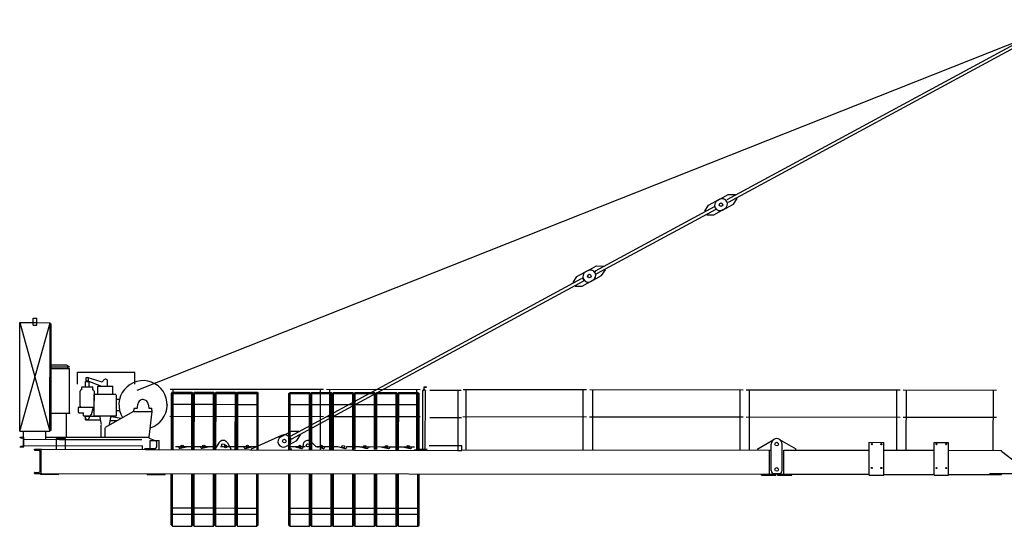
# Model space of a CAD drawing. Extents: x 4908 to 136811, y -389 to 224291.
# Drawn here: x 34097 to 50427, y 57623 to 66025 of the extents above; entities that cross this region are included whole.
import ezdxf

# ---------------------------------------------------------------- set-up
doc = ezdxf.new("R2010")
doc.units = 0
doc.layers.add('1', color=7, linetype='Continuous')

# ---------------------------------------------------------------- blocks, each defined once
blk = doc.blocks.new('W_6531_8_55M')
at = {"color": 7, "linetype": 'Continuous'}
for p, q in [((-15635, 5243), (-137, 11387)), ((-5851, 8404), (-526, 11287)), ((-5827, 8360), (-502, 11243)), ((-6159, 8311), (-5978, 8409)), ((-6014, 8390), (-5833, 8487)), ((-5928, 8231), (-5748, 8329)), ((-5833, 8487), (-5719, 8487)), ((-5748, 8329), (-5686, 8425)), ((-5715, 8478), (-5719, 8487)), ((-5686, 8425), (-5691, 8434)), ((-8036, 7221), (-6059, 8291)), ((-8012, 7177), (-6035, 8247)), ((-6221, 8215), (-6159, 8311)), ((-6216, 8206), (-6221, 8215)), ((-6073, 8153), (-5893, 8250)), ((-6187, 8154), (-6192, 8162)), ((-6187, 8154), (-6073, 8153)), ((-8344, 7128), (-8164, 7226)), ((-8199, 7206), (-8019, 7304)), ((-8039, 7185), (-8044, 7194)), ((-8019, 7304), (-7904, 7303)), ((-7933, 7146), (-7871, 7242)), ((-7900, 7295), (-7904, 7303)), ((-7871, 7242), (-7876, 7251)), ((-13092, 4483), (-8265, 7097)), ((-13069, 4439), (-8241, 7053)), ((-8406, 7032), (-8344, 7128)), ((-8401, 7023), (-8406, 7032)), ((-8258, 6970), (-8078, 7067)), ((-8233, 7080), (-8238, 7089)), ((-8113, 7048), (-7933, 7146)), ((-8372, 6970), (-8377, 6979)), ((-8372, 6970), (-8258, 6970)), ((-17362, 6324), (-17362, 6439)), ((-17362, 6439), (-17302, 6439)), ((-17302, 6324), (-17302, 6439)), ((-17584, 4564), (-17582, 6364)), ((-17584, 4564), (-17082, 6363)), ((-17582, 6364), (-17084, 4563)), ((-17582, 6364), (-17362, 6364)), ((-17362, 6364), (-17302, 6364)), ((-17362, 6324), (-17302, 6324)), ((-17302, 6364), (-17082, 6363)), ((-17084, 4563), (-17082, 6363)), ((-17082, 6343), (-17062, 6343)), ((-17064, 4583), (-17062, 6343)), ((-17063, 5663), (-16811, 5663)), ((-17063, 5633), (-16759, 5633)), ((-17063, 5603), (-16759, 5603)), ((-16811, 5663), (-16759, 5633)), ((-16789, 5603), (-16789, 5633)), ((-16760, 4863), (-16759, 5603)), ((-16627, 5543), (-15676, 5542)), ((-16627, 5343), (-16627, 5543)), ((-16494, 5298), (-16493, 5390)), ((-16493, 5390), (-16433, 5390)), ((-16483, 5453), (-16443, 5453)), ((-16483, 5390), (-16483, 5453)), ((-16472, 5403), (-16227, 5313)), ((-16456, 5453), (-16238, 5386)), ((-16443, 5390), (-16443, 5453)), ((-16434, 5298), (-16433, 5390)), ((-16129, 5326), (-16128, 5391)), ((-15676, 5342), (-15676, 5542)), ((-16584, 5039), (-16584, 5228)), ((-16556, 5298), (-16372, 5298)), ((-16556, 5248), (-16556, 5298)), ((-16372, 5248), (-16372, 5298)), ((-16352, 5228), (-16352, 5071)), ((-16290, 5313), (-16038, 5312)), ((-16290, 5180), (-16290, 5313)), ((-16131, 5312), (-16129, 5320)), ((-16038, 5179), (-16038, 5312)), ((-15089, 5261), (-12544, 5258)), ((-15041, 4261), (-15040, 5261)), ((-12598, 4259), (-12597, 5259)), ((-12494, 5258), (-10944, 5257)), ((-12441, 4258), (-12440, 5258)), ((-10998, 4257), (-10997, 5257)), ((-10901, 4257), (-10900, 5227)), ((-10900, 5227), (-10883, 5257)), ((-10883, 5257), (-10875, 5257)), ((-10879, 5257), (-10879, 5297)), ((-10879, 5297), (-10839, 5297)), ((-10875, 5260), (-10875, 5287)), ((-10875, 5257), (-10857, 5227)), ((-10869, 5293), (-10842, 5293)), ((-10858, 4257), (-10857, 5227)), ((-10839, 5296), (-10839, 5297)), ((-10782, 5243), (-10263, 5243)), ((-10313, 4243), (-10312, 5243)), ((-10229, 5256), (-8184, 5254)), ((-10181, 4256), (-10180, 5256)), ((-8238, 4254), (-8237, 5254)), ((-8129, 5254), (-5584, 5251)), ((-8081, 4254), (-8080, 5254)), ((-5638, 4251), (-5637, 5251)), ((-5534, 5251), (-2984, 5248)), ((-5481, 4251), (-5480, 5251)), ((-3038, 4248), (-3037, 5248)), ((-2934, 5248), (-1384, 5246)), ((-2881, 4248), (-2880, 5248)), ((-1438, 4246), (-1437, 5246)), ((-16349, 4818), (-16349, 5170)), ((-16339, 5180), (-15989, 5179)), ((-15979, 4817), (-15979, 5169)), ((-15979, 5097), (-15927, 5097)), ((-15069, 4261), (-15068, 5190)), ((-15068, 5190), (-15048, 5210)), ((-15068, 5190), (-15048, 5182)), ((-15049, 4261), (-15048, 5182)), ((-15048, 5210), (-14728, 5210)), ((-15048, 5210), (-15040, 5190)), ((-15048, 5182), (-15040, 5190)), ((-15040, 5190), (-14737, 5190)), ((-14737, 5190), (-14728, 5210)), ((-14737, 5190), (-14728, 5182)), ((-14729, 4261), (-14728, 5182)), ((-14728, 5210), (-14708, 5190)), ((-14728, 5182), (-14708, 5190)), ((-14709, 4261), (-14708, 5190)), ((-14709, 4261), (-14708, 5190)), ((-14708, 5190), (-14688, 5210)), ((-14708, 5190), (-14688, 5182)), ((-14689, 4261), (-14688, 5182)), ((-14688, 5210), (-14368, 5210)), ((-14688, 5210), (-14680, 5190)), ((-14688, 5182), (-14680, 5190)), ((-14680, 5190), (-14377, 5190)), ((-14377, 5190), (-14368, 5210)), ((-14377, 5190), (-14368, 5181)), ((-14369, 4261), (-14368, 5181)), ((-14368, 5210), (-14348, 5190)), ((-14368, 5181), (-14348, 5190)), ((-14349, 4261), (-14348, 5190)), ((-14349, 4261), (-14348, 5190)), ((-14348, 5190), (-14328, 5210)), ((-14348, 5190), (-14328, 5181)), ((-14329, 4261), (-14328, 5181)), ((-14328, 5210), (-14008, 5209)), ((-14328, 5210), (-14320, 5190)), ((-14328, 5181), (-14320, 5190)), ((-14320, 5190), (-14017, 5189)), ((-14017, 5189), (-14008, 5209)), ((-14017, 5189), (-14008, 5181)), ((-14009, 4260), (-14008, 5181)), ((-14008, 5209), (-13988, 5189)), ((-14008, 5181), (-13988, 5189)), ((-13989, 4260), (-13988, 5189)), ((-13989, 4260), (-13988, 5189)), ((-13988, 5189), (-13968, 5209)), ((-13988, 5189), (-13968, 5181)), ((-13969, 4260), (-13968, 5181)), ((-13968, 5209), (-13648, 5209)), ((-13968, 5209), (-13960, 5189)), ((-13968, 5181), (-13960, 5189)), ((-13960, 5189), (-13657, 5189)), ((-13657, 5189), (-13648, 5209)), ((-13657, 5189), (-13648, 5181)), ((-13649, 4260), (-13648, 5181)), ((-13648, 5209), (-13628, 5189)), ((-13648, 5181), (-13628, 5189)), ((-13629, 4260), (-13628, 5189)), ((-13120, 4259), (-13119, 5188)), ((-13119, 5188), (-13099, 5208)), ((-13119, 5188), (-13099, 5180)), ((-13100, 4259), (-13099, 5180)), ((-13099, 5208), (-12779, 5208)), ((-13099, 5208), (-13090, 5188)), ((-13099, 5180), (-13090, 5188)), ((-13090, 5188), (-12787, 5188)), ((-12787, 5188), (-12779, 5208)), ((-12787, 5188), (-12779, 5180)), ((-12780, 4259), (-12779, 5180)), ((-12779, 5208), (-12759, 5188)), ((-12779, 5180), (-12759, 5188)), ((-12760, 4259), (-12759, 5188)), ((-12760, 4259), (-12759, 5188)), ((-12759, 5188), (-12739, 5208)), ((-12759, 5188), (-12739, 5180)), ((-12740, 4259), (-12739, 5180)), ((-12739, 5208), (-12419, 5207)), ((-12739, 5208), (-12730, 5188)), ((-12739, 5180), (-12730, 5188)), ((-12730, 5188), (-12427, 5187)), ((-12427, 5187), (-12419, 5207)), ((-12427, 5187), (-12419, 5179)), ((-12420, 4258), (-12419, 5179)), ((-12419, 5207), (-12399, 5187)), ((-12419, 5179), (-12399, 5187)), ((-12400, 4258), (-12399, 5187)), ((-12400, 4258), (-12399, 5187)), ((-12399, 5187), (-12379, 5207)), ((-12399, 5187), (-12379, 5179)), ((-12380, 4258), (-12379, 5179)), ((-12379, 5207), (-12059, 5207)), ((-12379, 5207), (-12370, 5187)), ((-12379, 5179), (-12370, 5187)), ((-12370, 5187), (-12067, 5187)), ((-12067, 5187), (-12059, 5207)), ((-12067, 5187), (-12059, 5179)), ((-12060, 4258), (-12059, 5179)), ((-12059, 5207), (-12039, 5187)), ((-12059, 5179), (-12039, 5187)), ((-12040, 4258), (-12039, 5187)), ((-12040, 4258), (-12039, 5187)), ((-12039, 5187), (-12019, 5207)), ((-12039, 5187), (-12019, 5179)), ((-12020, 4258), (-12019, 5179)), ((-12019, 5207), (-11699, 5207)), ((-12019, 5207), (-12010, 5187)), ((-12019, 5179), (-12010, 5187)), ((-12010, 5187), (-11707, 5187)), ((-11707, 5187), (-11699, 5207)), ((-11707, 5187), (-11699, 5178)), ((-11700, 4258), (-11699, 5178)), ((-11699, 5207), (-11679, 5187)), ((-11699, 5178), (-11679, 5187)), ((-11680, 4258), (-11679, 5187)), ((-11680, 4258), (-11679, 5187)), ((-11679, 5187), (-11659, 5207)), ((-11679, 5187), (-11659, 5178)), ((-11660, 4258), (-11659, 5178)), ((-11659, 5207), (-11339, 5206)), ((-11659, 5207), (-11650, 5187)), ((-11659, 5178), (-11650, 5187)), ((-11650, 5187), (-11347, 5186)), ((-11347, 5186), (-11339, 5206)), ((-11347, 5186), (-11339, 5178)), ((-11340, 4257), (-11339, 5178)), ((-11339, 5206), (-11319, 5186)), ((-11339, 5178), (-11319, 5186)), ((-11320, 4257), (-11319, 5186)), ((-11320, 4257), (-11319, 5186)), ((-11319, 5186), (-11299, 5206)), ((-11319, 5186), (-11299, 5178)), ((-11300, 4257), (-11299, 5178)), ((-11299, 5206), (-10979, 5206)), ((-11299, 5206), (-11290, 5186)), ((-11299, 5178), (-11290, 5186)), ((-11290, 5186), (-10987, 5186)), ((-10987, 5186), (-10979, 5206)), ((-10987, 5186), (-10979, 5178)), ((-10980, 4257), (-10979, 5178)), ((-10979, 5206), (-10959, 5186)), ((-10979, 5178), (-10959, 5186)), ((-10960, 4257), (-10959, 5186)), ((-16612, 4878), (-16612, 4954)), ((-16602, 4964), (-16444, 4963)), ((-16584, 4981), (-16584, 5039)), ((-16584, 4981), (-16574, 4964)), ((-16464, 4963), (-16362, 4963)), ((-16393, 4841), (-16362, 4963)), ((-16362, 4963), (-16360, 4966)), ((-15979, 4907), (-15928, 4907)), ((-15689, 4888), (-15689, 4913)), ((-15684, 4913), (-15684, 4938)), ((-15679, 4943), (-15643, 4943)), ((-15633, 4951), (-15624, 5017)), ((-15454, 5013), (-15445, 4951)), ((-15435, 4943), (-15399, 4943)), ((-15394, 4913), (-15394, 4938)), ((-15389, 4888), (-15389, 4913)), ((-17064, 4863), (-16760, 4863)), ((-16809, 4463), (-16809, 4851)), ((-16803, 4863), (-16745, 4863)), ((-16602, 4868), (-16524, 4868)), ((-16524, 4818), (-16524, 4868)), ((-16524, 4818), (-16404, 4818)), ((-16512, 4818), (-16484, 4758)), ((-16494, 4813), (-16261, 4813)), ((-16494, 4753), (-16494, 4813)), ((-16494, 4753), (-16254, 4753)), ((-16484, 4758), (-16444, 4758)), ((-16444, 4758), (-16416, 4818)), ((-16404, 4838), (-16393, 4841)), ((-16404, 4818), (-16404, 4838)), ((-16349, 4818), (-15979, 4817)), ((-16262, 4818), (-16231, 4674)), ((-16164, 4631), (-15694, 4897)), ((-16098, 4674), (-16066, 4817)), ((-16083, 4742), (-15967, 4742)), ((-16063, 4806), (-15903, 4779)), ((-15689, 4888), (-15389, 4888)), ((-15439, 4462), (-15389, 4888)), ((-15094, 4811), (-12544, 4808)), ((-12494, 4808), (-10944, 4807)), ((-10784, 4793), (-10259, 4792)), ((-10234, 4806), (-8184, 4804)), ((-8134, 4804), (-5584, 4801)), ((-5534, 4801), (-2984, 4798)), ((-2934, 4798), (-1384, 4796)), ((-17084, 4583), (-17064, 4583)), ((-16234, 4463), (-16234, 4663)), ((-16169, 4462), (-16169, 4622)), ((-17584, 4564), (-17084, 4563)), ((-17579, 4464), (-17514, 4464)), ((-17579, 4461), (-17579, 4464)), ((-17574, 4455), (-17532, 4452)), ((-17522, 4326), (-17522, 4442)), ((-17519, 4464), (-17519, 4564)), ((-17515, 4304), (-17514, 4464)), ((-17514, 4429), (-16922, 4428)), ((-17149, 4429), (-17149, 4564)), ((-17149, 4464), (-15439, 4462)), ((-17149, 4464), (-17148, 4464)), ((-17149, 4464), (-17148, 4464)), ((-16975, 4263), (-16974, 4443)), ((-16974, 4443), (-16824, 4443)), ((-16922, 4428), (-15557, 4427)), ((-16825, 4263), (-16824, 4443)), ((-15439, 4447), (-15439, 4462)), ((-15439, 4447), (-15329, 4405)), ((-15420, 4412), (-15270, 4411)), ((-15420, 4262), (-15420, 4412)), ((-15270, 4261), (-15270, 4411)), ((-13740, 4270), (-13237, 4495)), ((-13255, 4469), (-13075, 4566)), ((-13096, 4447), (-13100, 4456)), ((-13075, 4566), (-12961, 4566)), ((-12989, 4408), (-12928, 4504)), ((-12956, 4557), (-12961, 4566)), ((-12928, 4504), (-12932, 4513)), ((-5345, 4271), (-5075, 4428)), ((-4985, 4428), (-4710, 4270)), ((-17580, 4304), (-17580, 4307)), ((-17580, 4304), (-17515, 4304)), ((-17574, 4313), (-17532, 4315)), ((-17515, 4324), (-15547, 4322)), ((-17340, 4264), (-17230, 4264)), ((-17340, 4257), (-17340, 4264)), ((-17331, 4248), (-17261, 4244)), ((-17230, 4258), (-17224, 4264)), ((-17230, 3864), (-17230, 4264)), ((-17224, 4264), (-10317, 4243)), ((-15547, 4272), (-15547, 4327)), ((-15517, 4277), (-15340, 4277)), ((-15517, 4277), (-15440, 4277)), ((-15310, 4307), (-15310, 4377)), ((-15002, 4311), (-14945, 4311)), ((-14945, 4300), (-14945, 4311)), ((-14920, 4281), (-14795, 4311)), ((-14795, 4311), (-14585, 4311)), ((-14585, 4300), (-14585, 4311)), ((-14560, 4280), (-14435, 4311)), ((-14435, 4311), (-14312, 4310)), ((-14335, 4270), (-14279, 4369)), ((-14335, 4260), (-14335, 4270)), ((-14140, 4369), (-14085, 4270)), ((-14103, 4303), (-14075, 4310)), ((-14085, 4260), (-14085, 4270)), ((-14075, 4310), (-13865, 4310)), ((-13865, 4299), (-13865, 4310)), ((-13840, 4279), (-13715, 4310)), ((-13740, 4260), (-13740, 4270)), ((-13715, 4310), (-13651, 4310)), ((-13170, 4310), (-12989, 4408)), ((-13121, 4309), (-13035, 4309)), ((-13088, 4269), (-13075, 4269)), ((-13075, 4259), (-13075, 4269)), ((-13035, 4309), (-12909, 4278)), ((-12885, 4298), (-12885, 4329)), ((-12747, 4384), (-12675, 4309)), ((-12675, 4309), (-12637, 4299)), ((-12602, 4291), (-12549, 4278)), ((-12525, 4308), (-12437, 4308)), ((-12525, 4297), (-12525, 4308)), ((-12402, 4308), (-12315, 4308)), ((-12315, 4308), (-12189, 4278)), ((-12165, 4297), (-12165, 4308)), ((-12165, 4308), (-11955, 4308)), ((-11955, 4308), (-11829, 4277)), ((-11805, 4308), (-11595, 4307)), ((-11805, 4297), (-11805, 4308)), ((-11595, 4307), (-11469, 4277)), ((-11445, 4307), (-11235, 4307)), ((-11445, 4296), (-11445, 4307)), ((-11235, 4307), (-11109, 4276)), ((-11085, 4296), (-11085, 4307)), ((-11085, 4307), (-11037, 4307)), ((-11041, 4257), (-10998, 4257)), ((-11002, 4306), (-10969, 4273)), ((-10955, 4267), (-10825, 4267)), ((-10901, 4257), (-10858, 4257)), ((-10794, 4328), (-10250, 4327)), ((-10250, 4242), (-10250, 4327)), ((-10250, 4256), (-5140, 4250)), ((-5345, 4251), (-5345, 4271)), ((-5150, 3850), (-5150, 4250)), ((-5120, 3910), (-5120, 4350)), ((-4940, 3910), (-4940, 4350)), ((-4910, 4250), (-3494, 4249)), ((-4910, 3850), (-4910, 4250)), ((-4710, 4250), (-4710, 4270)), ((-3494, 3834), (-3494, 4379)), ((-3494, 4379), (-3254, 4378)), ((-3254, 3833), (-3254, 4378)), ((-3254, 4248), (-2420, 4247)), ((-2420, 3832), (-2420, 4377)), ((-2420, 4377), (-2180, 4377)), ((-2180, 3832), (-2180, 4377)), ((-2180, 4247), (-1300, 4246)), ((-1300, 4233), (-1300, 4246)), ((-17244, 3901), (-17244, 4226)), ((-10317, 4243), (-10250, 4242)), ((-1300, 4233), (-1041, 4032)), ((-17340, 3864), (-17340, 3871)), ((-17340, 3864), (-17230, 3864)), ((-17332, 3880), (-17261, 3883)), ((-17240, 3849), (-17240, 3864)), ((-17240, 3849), (-16940, 3848)), ((-17230, 3870), (-17224, 3864)), ((-17224, 3864), (-5045, 3850)), ((-16940, 3848), (-16940, 3863)), ((-15470, 3847), (-15470, 3862)), ((-15470, 3847), (-15170, 3846)), ((-15170, 3846), (-15170, 3861)), ((-15071, 3010), (-15070, 3851)), ((-15070, 3851), (-15070, 3861)), ((-15051, 2990), (-15050, 3851)), ((-14731, 2990), (-14730, 3851)), ((-14711, 3010), (-14710, 3851)), ((-14711, 3010), (-14710, 3851)), ((-14691, 2990), (-14690, 3851)), ((-14371, 2990), (-14370, 3851)), ((-14351, 3010), (-14350, 3851)), ((-14351, 3010), (-14350, 3851)), ((-14331, 2990), (-14330, 3851)), ((-14011, 2989), (-14010, 3850)), ((-13991, 3009), (-13990, 3850)), ((-13991, 3009), (-13990, 3850)), ((-13971, 2989), (-13970, 3850)), ((-13651, 2989), (-13650, 3850)), ((-13631, 3009), (-13630, 3850)), ((-13121, 3008), (-13120, 3849)), ((-13101, 2988), (-13100, 3849)), ((-12781, 2988), (-12780, 3849)), ((-12761, 3008), (-12760, 3849)), ((-12761, 3008), (-12760, 3849)), ((-12741, 2988), (-12740, 3849)), ((-12421, 2987), (-12420, 3848)), ((-12401, 3007), (-12400, 3848)), ((-12401, 3007), (-12400, 3848)), ((-12381, 2987), (-12380, 3848)), ((-12061, 2987), (-12060, 3848)), ((-12041, 3007), (-12040, 3848)), ((-12041, 3007), (-12040, 3848)), ((-12021, 2987), (-12020, 3848)), ((-11701, 2987), (-11700, 3848)), ((-11681, 3007), (-11680, 3848)), ((-11681, 3007), (-11680, 3848)), ((-11661, 2987), (-11660, 3848)), ((-11341, 2986), (-11340, 3847)), ((-11321, 3006), (-11320, 3847)), ((-11321, 3006), (-11320, 3847)), ((-11301, 2986), (-11300, 3847)), ((-10981, 2986), (-10980, 3847)), ((-10961, 3006), (-10960, 3847)), ((-5280, 3836), (-5280, 3851)), ((-5280, 3836), (-5045, 3835)), ((-5070, 3860), (-5025, 3860)), ((-5045, 3835), (-5045, 3850)), ((-5035, 3860), (-4990, 3860)), ((-5015, 3850), (-3494, 3849)), ((-5015, 3835), (-5015, 3850)), ((-5015, 3835), (-4780, 3835)), ((-4780, 3835), (-4780, 3850)), ((-3494, 3834), (-3254, 3833)), ((-3254, 3848), (-2420, 3847)), ((-2420, 3832), (-2180, 3832)), ((-2180, 3847), (-1300, 3846)), ((-1500, 3860), (-1100, 3860)), ((-1300, 3846), (-1300, 3860)), ((-15071, 3290), (-14711, 3290)), ((-14711, 3290), (-14351, 3290)), ((-14351, 3290), (-13991, 3289)), ((-13991, 3289), (-13631, 3289)), ((-13121, 3288), (-12761, 3288)), ((-12761, 3288), (-12401, 3287)), ((-12401, 3287), (-12041, 3287)), ((-12041, 3287), (-11681, 3287)), ((-11681, 3287), (-11321, 3286)), ((-11321, 3286), (-10961, 3286)), ((-15071, 3010), (-15051, 2990)), ((-15051, 2990), (-14731, 2990)), ((-14731, 2990), (-14711, 3010)), ((-14711, 3010), (-14691, 2990)), ((-14691, 2990), (-14371, 2990)), ((-14371, 2990), (-14351, 3010)), ((-14351, 3010), (-14331, 2990)), ((-14331, 2990), (-14011, 2989)), ((-14011, 2989), (-13991, 3009)), ((-13991, 3009), (-13971, 2989)), ((-13971, 2989), (-13651, 2989)), ((-13651, 2989), (-13631, 3009)), ((-13121, 3008), (-13101, 2988)), ((-13101, 2988), (-12781, 2988)), ((-12781, 2988), (-12761, 3008)), ((-12761, 3008), (-12741, 2988)), ((-12741, 2988), (-12421, 2987)), ((-12421, 2987), (-12401, 3007)), ((-12401, 3007), (-12381, 2987)), ((-12381, 2987), (-12061, 2987)), ((-12061, 2987), (-12041, 3007)), ((-12041, 3007), (-12021, 2987)), ((-12021, 2987), (-11701, 2987)), ((-11701, 2987), (-11681, 3007)), ((-11681, 3007), (-11661, 2987)), ((-11661, 2987), (-11341, 2986)), ((-11341, 2986), (-11321, 3006)), ((-11321, 3006), (-11301, 2986)), ((-11301, 2986), (-10981, 2986)), ((-10981, 2986), (-10961, 3006))]:
    blk.add_line(p, q, dxfattribs=at)
at = {"color": 253, "linetype": 'Continuous'}
for p, q in [((-15069, 5010), (-14709, 5010)), ((-14709, 5010), (-14349, 5010)), ((-14349, 5010), (-13989, 5009)), ((-13989, 5009), (-13629, 5009)), ((-13119, 5008), (-12759, 5008)), ((-12759, 5008), (-12399, 5007)), ((-12399, 5007), (-12039, 5007)), ((-12039, 5007), (-11679, 5007)), ((-11679, 5007), (-11319, 5006)), ((-11319, 5006), (-10959, 5006)), ((-14974, 4310), (-14799, 4310)), ((-14614, 4310), (-14439, 4310)), ((-14254, 4309), (-14079, 4309)), ((-13894, 4309), (-13719, 4309)), ((-13025, 4308), (-12850, 4308)), ((-12665, 4308), (-12490, 4308)), ((-11945, 4307), (-11770, 4307)), ((-11585, 4307), (-11410, 4306)), ((-11225, 4306), (-11050, 4306)), ((-15071, 3190), (-14711, 3190)), ((-14711, 3190), (-14351, 3190)), ((-14351, 3190), (-13991, 3189)), ((-13991, 3189), (-13631, 3189)), ((-13121, 3188), (-12761, 3188)), ((-12761, 3188), (-12401, 3187)), ((-12401, 3187), (-12041, 3187)), ((-12041, 3187), (-11681, 3187)), ((-11681, 3187), (-11321, 3186)), ((-11321, 3186), (-10961, 3186))]:
    blk.add_line(p, q, dxfattribs=at)
at = {"color": 7, "linetype": 'Continuous'}
for centre, radius in [((-5953, 8320), 30), ((-8138, 7137), 30), ((-13195, 4399), 30), ((-14889, 4310), 21.5), ((-14529, 4310), 21.5), ((-14210, 4330), 26), ((-14169, 4309), 21.5), ((-13809, 4309), 21.5), ((-12940, 4308), 21.5), ((-12805, 4329), 26), ((-12580, 4308), 21.5), ((-12220, 4307), 21.5), ((-11860, 4307), 21.5), ((-11500, 4306), 21.5), ((-11140, 4306), 21.5), ((-5030, 4350), 30), ((-5030, 4350), 30), ((-5030, 4350), 30), ((-3454, 4349), 9), ((-3294, 4348), 9), ((-2380, 4347), 9), ((-2220, 4347), 9), ((-5030, 3930), 30), ((-5030, 3930), 30), ((-5030, 3930), 30), ((-3454, 3954), 9), ((-3294, 3953), 9), ((-2380, 3952), 9), ((-2220, 3952), 9)]:
    blk.add_circle(centre, radius, dxfattribs=at)
for centre, radius, start, end in [((-5971, 8311), 90, 118.4336, 298.4336), ((-5936, 8330), 90, 298.4336, 118.4336), ((-8156, 7127), 90, 118.4336, 298.4336), ((-8121, 7146), 90, 298.4336, 118.4336), ((-8027, 7203), 20, 118.4336, 208.4336), ((-8255, 7079), 20, 28.4336, 118.4336), ((-8250, 7071), 20, 298.4336, 28.4336), ((-8022, 7194), 20, 208.4336, 298.4336), ((-16463, 5428), 26, 72.96, 249.7016), ((-16228, 5419), 35, 252.96, 336.5354), ((-16163, 5391), 35, 359.9374, 156.5356), ((-15539, 5002), 400, 287.1761, 211.642), ((-16564, 5228), 20, 89.9377, 179.9364), ((-16372, 5228), 20, 359.9378, 90.8353), ((-16164, 5326), 35, 336.3609, 359.9375), ((-10878, 5260), 3, 269.9375, 359.9374), ((-10869, 5287), 6, 89.9374, 179.9374), ((-10842, 5296), 3, 269.9375, 359.9374), ((-15539, 5002), 86, 75.6654, 172.046), ((-15539, 5002), 86, 7.8288, 75.6655), ((-16602, 4954), 10, 89.9371, 179.9371), ((-15679, 4938), 5, 89.9374, 179.9374), ((-15643, 4953), 10, 269.9374, 352.0461), ((-15435, 4953), 10, 187.8288, 269.9375), ((-15399, 4938), 5, 359.9374, 89.9374), ((-16602, 4878), 10, 179.9371, 269.9371), ((-16064, 4801), 6, 80.1699, 167.4516), ((-17574, 4461), 5.5, 179.9374, 266.3374), ((-17532, 4442), 10.5, 359.9374, 86.3374), ((-17148, 4468), 4.5, 269.9374, 359.9374), ((-14210, 4330), 80, 29.0584, 150.8165), ((-13212, 4390), 90, 118.4336, 298.4336), ((-13195, 4399), 105, 321.2794, 114.1549), ((-13083, 4465), 20, 118.4336, 208.4336), ((-13078, 4457), 20, 208.4336, 298.4336), ((-5030, 4350), 90, 60.0671, 179.9374), ((-5030, 4350), 90, 359.9374, 120.2641), ((-5030, 4350), 90, 60.0671, 89.9374), ((-17574, 4307), 5.5, 93.5374, 179.9374), ((-17533, 4326), 10.5, 273.5374, 359.9374), ((-17331, 4257), 9, 179.9374, 267.1374), ((-15340, 4307), 30, 269.9374, 359.9374), ((-15340, 4377), 30, 359.9374, 69.1727), ((-14925, 4300), 20, 179.9374, 283.5922), ((-14565, 4300), 20, 179.9374, 283.5922), ((-13845, 4299), 20, 179.9374, 283.5922), ((-13081, 4309), 40, 141.2794, 260.1915), ((-12905, 4298), 20, 256.2827, 359.9374), ((-12805, 4329), 80, 43.7297, 179.9374), ((-12545, 4297), 20, 256.2827, 359.9374), ((-12185, 4297), 20, 256.2827, 359.9374), ((-11825, 4297), 20, 256.2827, 359.9374), ((-11465, 4296), 20, 256.2827, 359.9374), ((-11105, 4296), 20, 256.2827, 359.9374), ((-10955, 4287), 20, 224.9374, 269.9374), ((-17262, 4226), 18, 359.9374, 87.1374), ((-17331, 3871), 9, 92.7374, 179.9374), ((-17262, 3901), 18, 272.7374, 359.9374), ((-5070, 3910), 50, 179.9374, 269.9374), ((-4990, 3910), 50, 269.9374, 359.9374)]:
    blk.add_arc(centre, radius, start, end, dxfattribs=at)
at = {"color": 7}
blk.add_point((-15139, 5001), dxfattribs=at)

msp = doc.modelspace()

# ---------------------------------------------------------------- block references
at = {"layer": '1', "color": 7, "linetype": 'Continuous'}
msp.add_blockref('W_6531_8_55M', (51682, 54637), dxfattribs=at)

doc.saveas('drawing.dxf')
